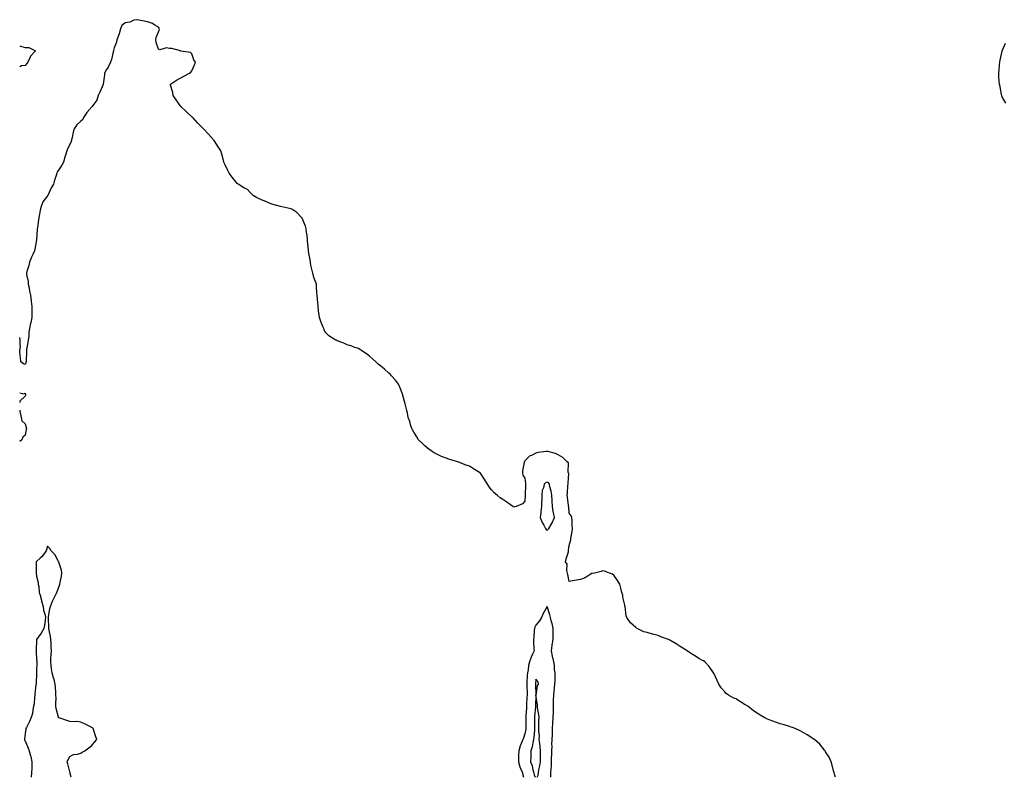
# Model space of a CAD drawing. Units: inches. Extents: x 897203 to 899843, y 7289978 to 7292618.
# Drawn here: x 897203 to 898090, y 7289978 to 7290660 of the extents above; entities that cross this region are included whole.
import ezdxf

# ---------------------------------------------------------------- set-up
doc = ezdxf.new("R2010")
doc.units = ezdxf.units.IN
doc.header["$MEASUREMENT"] = 0
doc.layers.add('Contour_89727289', color=7, linetype='Continuous', true_color=0x8f6b8e)

msp = doc.modelspace()

# ---------------------------------------------------------------- linework, layer by layer
at = {"layer": 'Contour_89727289'}
for points in [[(897937.85, 7289978, 3316), (897936.97, 7289980.85, 3316), (897936.58, 7289981.92, 3316), (897936.01, 7289983.96, 3316), (897934.91, 7289988.79, 3316), (897933.96, 7289991.92, 3316), (897932.11, 7289995.98, 3316), (897928.96, 7290001.01, 3316), (897928.45, 7290001.92, 3316), (897928.29, 7290002.15, 3316), (897928.05, 7290002.39, 3316), (897923.87, 7290007.74, 3316), (897918.94, 7290011.92, 3316), (897918.41, 7290012.28, 3316), (897918.05, 7290012.44, 3316), (897916.51, 7290013.46, 3316), (897912.45, 7290016.32, 3316), (897908.05, 7290018.73, 3316), (897906.04, 7290019.91, 3316), (897901.59, 7290021.92, 3316), (897898.99, 7290022.87, 3316), (897898.05, 7290023.08, 3316), (897896.38, 7290023.59, 3316), (897891.46, 7290025.33, 3316), (897888.05, 7290026.24, 3316), (897883.84, 7290027.71, 3316), (897881.38, 7290028.59, 3316), (897878.05, 7290029.78, 3316), (897876.59, 7290030.46, 3316), (897873.66, 7290031.92, 3316), (897870.05, 7290033.92, 3316), (897868.05, 7290035.25, 3316), (897864.09, 7290037.96, 3316), (897858.76, 7290041.92, 3316), (897858.37, 7290042.24, 3316), (897858.05, 7290042.5, 3316), (897856.59, 7290043.38, 3316), (897852.16, 7290046.02, 3316), (897848.05, 7290048.53, 3316), (897845.78, 7290049.64, 3316), (897841.38, 7290051.92, 3316), (897839.48, 7290053.35, 3316), (897838.05, 7290054.86, 3316), (897834.81, 7290058.68, 3316), (897832.66, 7290061.92, 3316), (897831.16, 7290065.03, 3316), (897828.24, 7290071.72, 3316), (897828.16, 7290071.92, 3316), (897828.12, 7290071.99, 3316), (897828.05, 7290072.11, 3316), (897823.9, 7290077.77, 3316), (897820.11, 7290081.92, 3316), (897818.86, 7290082.73, 3316), (897818.05, 7290083.16, 3316), (897814.87, 7290085.1, 3316), (897812.62, 7290086.48, 3316), (897808.05, 7290089.17, 3316), (897806.4, 7290090.27, 3316), (897804.1, 7290091.92, 3316), (897800.45, 7290094.32, 3316), (897798.05, 7290095.84, 3316), (897794.21, 7290098.08, 3316), (897788.63, 7290101.34, 3316), (897788.05, 7290101.69, 3316), (897787.88, 7290101.75, 3316), (897787.51, 7290101.92, 3316), (897780.6, 7290104.47, 3316), (897778.05, 7290105.55, 3316), (897773.24, 7290106.73, 3316), (897772.92, 7290106.79, 3316), (897768.05, 7290108.26, 3316), (897765.23, 7290109.1, 3316), (897759.25, 7290111.92, 3316), (897758.48, 7290112.36, 3316), (897758.05, 7290112.82, 3316), (897753.21, 7290117.08, 3316), (897749.92, 7290121.92, 3316), (897749.37, 7290123.24, 3316), (897748.29, 7290131.68, 3316), (897748.23, 7290131.92, 3316), (897748.18, 7290132.05, 3316), (897748.05, 7290132.83, 3316), (897746.33, 7290140.19, 3316), (897746.16, 7290141.92, 3316), (897745.49, 7290144.49, 3316), (897744.39, 7290148.26, 3316), (897743.45, 7290151.92, 3316), (897741.37, 7290155.23, 3316), (897738.05, 7290159.84, 3316), (897736.95, 7290160.83, 3316), (897734.33, 7290161.92, 3316), (897729.62, 7290163.49, 3316), (897728.05, 7290163.8, 3316), (897726.66, 7290163.32, 3316), (897720.75, 7290161.92, 3316), (897718.58, 7290161.39, 3316), (897718.05, 7290161.36, 3316), (897716.77, 7290160.64, 3316), (897712.24, 7290157.73, 3316), (897708.05, 7290156.11, 3316), (897704.61, 7290155.36, 3316), (897700.94, 7290154.81, 3316), (897698.05, 7290154.24, 3316), (897696.74, 7290160.61, 3316), (897696.42, 7290161.92, 3316), (897695.8, 7290164.17, 3316), (897696.12, 7290169.99, 3316), (897694.67, 7290171.92, 3316), (897695.27, 7290174.69, 3316), (897697.2, 7290181.07, 3316), (897697.41, 7290181.92, 3316), (897697.41, 7290182.55, 3316), (897698.05, 7290186.59, 3316), (897699.08, 7290190.89, 3316), (897699.35, 7290191.92, 3316), (897699.53, 7290193.4, 3316), (897700.75, 7290199.22, 3316), (897701.06, 7290201.92, 3316), (897700.65, 7290204.52, 3316), (897700.67, 7290209.3, 3316), (897700.38, 7290211.92, 3316), (897699.61, 7290213.48, 3316), (897698.05, 7290215.84, 3316), (897697.52, 7290221.39, 3316), (897697.33, 7290221.92, 3316), (897697.27, 7290222.7, 3316), (897696.34, 7290230.2, 3316), (897696.22, 7290231.92, 3316), (897696.46, 7290233.51, 3316), (897696.86, 7290240.73, 3316), (897697.01, 7290241.92, 3316), (897696.89, 7290243.08, 3316), (897697.54, 7290251.41, 3316), (897697.47, 7290251.92, 3316), (897697.14, 7290252.83, 3316), (897697.22, 7290261.1, 3316), (897696.15, 7290261.92, 3316), (897692.1, 7290265.97, 3316), (897688.05, 7290268.2, 3316), (897685.6, 7290269.48, 3316), (897678.73, 7290271.24, 3316), (897678.05, 7290271.49, 3316), (897677.47, 7290271.33, 3316), (897669.59, 7290270.38, 3316), (897668.05, 7290269.81, 3316), (897663.94, 7290267.81, 3316), (897662.58, 7290267.39, 3316), (897658.05, 7290262.8, 3316), (897657.65, 7290262.32, 3316), (897657.53, 7290261.92, 3316), (897657.44, 7290261.31, 3316), (897656.03, 7290253.94, 3316), (897655.78, 7290251.92, 3316), (897656.08, 7290249.96, 3316), (897658.05, 7290247.2, 3316), (897658.59, 7290242.46, 3316), (897658.52, 7290241.92, 3316), (897658.56, 7290241.41, 3316), (897658.23, 7290232.11, 3316), (897658.25, 7290231.92, 3316), (897658.26, 7290231.71, 3316), (897658.05, 7290226.75, 3316), (897655.83, 7290224.14, 3316), (897650.23, 7290221.92, 3316), (897648.61, 7290221.36, 3316), (897648.05, 7290221.18, 3316), (897647.63, 7290221.5, 3316), (897647.11, 7290221.92, 3316), (897641.71, 7290225.58, 3316), (897638.05, 7290228.2, 3316), (897635.77, 7290229.63, 3316), (897632.94, 7290231.92, 3316), (897630.37, 7290234.24, 3316), (897628.05, 7290236.77, 3316), (897625.74, 7290239.61, 3316), (897624.38, 7290241.92, 3316), (897621.86, 7290245.74, 3316), (897618.05, 7290251.92, 3316), (897611.9, 7290255.77, 3316), (897608.05, 7290258.17, 3316), (897605.25, 7290259.12, 3316), (897598.26, 7290261.71, 3316), (897598.05, 7290261.78, 3316), (897597.94, 7290261.81, 3316), (897597.61, 7290261.92, 3316), (897590.22, 7290264.09, 3316), (897588.05, 7290264.91, 3316), (897583.05, 7290266.92, 3316), (897578.05, 7290269.11, 3316), (897576.3, 7290270.17, 3316), (897573.49, 7290271.92, 3316), (897570.39, 7290274.25, 3316), (897568.05, 7290276.35, 3316), (897565.18, 7290279.05, 3316), (897562.37, 7290281.92, 3316), (897560.65, 7290284.52, 3316), (897558.05, 7290288.87, 3316), (897556.9, 7290290.77, 3316), (897556.23, 7290291.92, 3316), (897555.4, 7290294.57, 3316), (897554.34, 7290298.21, 3316), (897552.94, 7290301.92, 3316), (897552.28, 7290306.15, 3316), (897551.72, 7290308.26, 3316), (897550.91, 7290311.92, 3316), (897550.34, 7290314.21, 3316), (897548.24, 7290321.73, 3316), (897548.19, 7290321.92, 3316), (897548.16, 7290322.03, 3316), (897548.05, 7290322.29, 3316), (897545.34, 7290329.21, 3316), (897544.11, 7290331.92, 3316), (897541.62, 7290335.49, 3316), (897538.05, 7290339.47, 3316), (897536.87, 7290340.74, 3316), (897535.64, 7290341.92, 3316), (897531.59, 7290345.46, 3316), (897528.05, 7290348.42, 3316), (897526.01, 7290349.88, 3316), (897523.65, 7290351.92, 3316), (897520.74, 7290354.62, 3316), (897518.05, 7290357.11, 3316), (897515.28, 7290359.16, 3316), (897511.21, 7290361.92, 3316), (897509.35, 7290363.23, 3316), (897508.05, 7290363.95, 3316), (897504.89, 7290365.07, 3316), (897502.29, 7290366.16, 3316), (897498.05, 7290367.5, 3316), (897495.01, 7290368.88, 3316), (897488.88, 7290371.09, 3316), (897488.05, 7290371.42, 3316), (897487.71, 7290371.58, 3316), (897487.14, 7290371.92, 3316), (897481.56, 7290375.43, 3316), (897478.05, 7290378.7, 3316), (897477.12, 7290380.99, 3316), (897476.81, 7290381.92, 3316), (897476.07, 7290383.9, 3316), (897474.37, 7290388.24, 3316), (897473.02, 7290391.92, 3316), (897472.44, 7290396.31, 3316), (897472.28, 7290397.69, 3316), (897471.73, 7290401.92, 3316), (897471.42, 7290405.29, 3316), (897471.28, 7290408.69, 3316), (897471.01, 7290411.92, 3316), (897470.73, 7290414.6, 3316), (897470.49, 7290419.48, 3316), (897470.25, 7290421.92, 3316), (897469.62, 7290423.49, 3316), (897468.05, 7290427.87, 3316), (897467.21, 7290431.08, 3316), (897467.05, 7290431.92, 3316), (897466.82, 7290433.15, 3316), (897465.27, 7290439.15, 3316), (897464.85, 7290441.92, 3316), (897464.22, 7290445.76, 3316), (897463.79, 7290447.66, 3316), (897463.19, 7290451.92, 3316), (897462.72, 7290456.59, 3316), (897462.67, 7290457.3, 3316), (897462.23, 7290461.92, 3316), (897461.8, 7290465.68, 3316), (897461.32, 7290468.65, 3316), (897460.9, 7290471.92, 3316), (897460.37, 7290474.23, 3316), (897458.05, 7290480.02, 3316), (897457.39, 7290481.27, 3316), (897456.86, 7290481.92, 3316), (897452.49, 7290486.36, 3316), (897448.05, 7290489.52, 3316), (897446.08, 7290489.95, 3316), (897438.05, 7290491.92, 3316), (897430.16, 7290494.03, 3316), (897428.05, 7290494.85, 3316), (897423.08, 7290496.96, 3316), (897422.95, 7290497.02, 3316), (897418.05, 7290499.19, 3316), (897416.27, 7290500.14, 3316), (897413.36, 7290501.92, 3316), (897410.68, 7290504.56, 3316), (897408.05, 7290507.1, 3316), (897404.92, 7290508.8, 3316), (897399.72, 7290511.92, 3316), (897398.87, 7290512.74, 3316), (897398.05, 7290513.85, 3316), (897394.51, 7290518.38, 3316), (897391.83, 7290521.92, 3316), (897390.46, 7290524.33, 3316), (897388.05, 7290529.29, 3316), (897387.3, 7290531.18, 3316), (897387.01, 7290531.92, 3316), (897386.58, 7290533.39, 3316), (897385.12, 7290538.99, 3316), (897384.14, 7290541.92, 3316), (897381.89, 7290545.76, 3316), (897378.05, 7290551.22, 3316), (897377.75, 7290551.62, 3316), (897377.54, 7290551.92, 3316), (897373.05, 7290556.92, 3316), (897368.45, 7290561.92, 3316), (897368.25, 7290562.12, 3316), (897368.05, 7290562.3, 3316), (897363.3, 7290567.17, 3316), (897358.89, 7290571.92, 3316), (897358.47, 7290572.34, 3316), (897358.05, 7290572.72, 3316), (897353.17, 7290577.04, 3316), (897348.05, 7290581.92, 3316), (897343.99, 7290587.87, 3316), (897341.15, 7290591.92, 3316), (897340.8, 7290594.67, 3316), (897338.98, 7290600.99, 3316), (897338.82, 7290601.92, 3316), (897344.3, 7290605.67, 3316), (897348.05, 7290607.69, 3316), (897350.8, 7290609.17, 3316), (897356.05, 7290611.92, 3316), (897357.1, 7290612.87, 3316), (897358.05, 7290614.12, 3316), (897360.58, 7290619.39, 3316), (897361.38, 7290621.92, 3316), (897359.98, 7290623.85, 3316), (897358.05, 7290629.42, 3316), (897356.72, 7290630.59, 3316), (897348.18, 7290631.78, 3316), (897348.05, 7290631.83, 3316), (897347.99, 7290631.86, 3316), (897347.92, 7290631.92, 3316), (897340.16, 7290634.03, 3316), (897338.05, 7290634.28, 3316), (897335.32, 7290634.65, 3316), (897329.16, 7290633.03, 3316), (897328.05, 7290633.42, 3316), (897325.79, 7290639.66, 3316), (897325.59, 7290641.92, 3316), (897325.93, 7290644.05, 3316), (897328.05, 7290649.11, 3316), (897328.84, 7290651.13, 3316), (897328.74, 7290651.92, 3316), (897328.54, 7290652.41, 3316), (897328.05, 7290653.38, 3316), (897324.77, 7290655.2, 3316), (897322.72, 7290656.59, 3316), (897318.05, 7290658.04, 3316), (897315, 7290658.87, 3316), (897310.42, 7290659.55, 3316), (897308.05, 7290660.07, 3316), (897305.68, 7290659.55, 3316), (897302.08, 7290657.89, 3316), (897298.05, 7290657.4, 3316), (897295.15, 7290654.82, 3316), (897293.76, 7290651.92, 3316), (897292.7, 7290647.27, 3316), (897292, 7290645.88, 3316), (897290.59, 7290641.92, 3316), (897290.06, 7290639.91, 3316), (897288.05, 7290634.62, 3316), (897287.6, 7290632.37, 3316), (897287.51, 7290631.92, 3316), (897287.27, 7290631.14, 3316), (897285.64, 7290624.33, 3316), (897284.75, 7290621.92, 3316), (897282.61, 7290617.36, 3316), (897281.25, 7290615.11, 3316), (897279.44, 7290611.92, 3316), (897279.45, 7290610.51, 3316), (897278.09, 7290601.96, 3316), (897278.09, 7290601.92, 3316), (897278.08, 7290601.89, 3316), (897278.05, 7290601.87, 3316), (897275.14, 7290594.83, 3316), (897273.78, 7290591.92, 3316), (897272.37, 7290587.6, 3316), (897268.84, 7290582.7, 3316), (897268.36, 7290581.92, 3316), (897268.22, 7290581.75, 3316), (897268.05, 7290581.71, 3316), (897263.33, 7290576.64, 3316), (897260.47, 7290571.92, 3316), (897259.77, 7290570.19, 3316), (897258.05, 7290568.79, 3316), (897254.48, 7290565.48, 3316), (897252.05, 7290561.92, 3316), (897251.18, 7290558.79, 3316), (897250.17, 7290554.04, 3316), (897249.64, 7290551.92, 3316), (897249.49, 7290550.48, 3316), (897248.05, 7290547.84, 3316), (897246.08, 7290543.89, 3316), (897245.52, 7290541.92, 3316), (897244.38, 7290538.25, 3316), (897243.8, 7290536.17, 3316), (897242.35, 7290531.92, 3316), (897240.85, 7290529.12, 3316), (897238.05, 7290524.53, 3316), (897236.86, 7290523.11, 3316), (897236.53, 7290521.92, 3316), (897235.82, 7290519.69, 3316), (897234.5, 7290515.47, 3316), (897233.36, 7290511.92, 3316), (897231.41, 7290508.56, 3316), (897228.58, 7290502.46, 3316), (897228.32, 7290501.92, 3316), (897228.21, 7290501.75, 3316), (897228.05, 7290501.51, 3316), (897223.82, 7290496.16, 3316), (897222.26, 7290491.92, 3316), (897221.32, 7290488.65, 3316), (897220.98, 7290484.85, 3316), (897220.36, 7290481.92, 3316), (897220, 7290479.97, 3316), (897219.01, 7290472.89, 3316), (897218.85, 7290471.92, 3316), (897218.8, 7290471.18, 3316), (897218.05, 7290462.1, 3316), (897218.01, 7290461.96, 3316), (897218.01, 7290461.92, 3316), (897218, 7290461.87, 3316), (897216.56, 7290453.41, 3316), (897216.22, 7290451.92, 3316), (897214.7, 7290448.57, 3316), (897213.58, 7290446.39, 3316), (897211.95, 7290441.92, 3316), (897211.25, 7290438.73, 3316), (897209.47, 7290433.34, 3316), (897209.1, 7290431.92, 3316), (897209.18, 7290430.79, 3316), (897210.57, 7290424.44, 3316), (897210.7, 7290421.92, 3316), (897211.39, 7290418.58, 3316), (897211.76, 7290415.63, 3316), (897212.73, 7290411.92, 3316), (897213.21, 7290407.08, 3316), (897213.3, 7290406.68, 3316), (897213.9, 7290401.92, 3316), (897213.92, 7290397.79, 3316), (897213.81, 7290396.16, 3316), (897213.83, 7290391.92, 3316), (897212.95, 7290387.02, 3316), (897212.85, 7290386.72, 3316), (897211.73, 7290381.92, 3316), (897211.19, 7290378.79, 3316), (897211.12, 7290374.99, 3316), (897210.7, 7290371.92, 3316), (897210.48, 7290369.49, 3316), (897209.24, 7290363.11, 3316), (897209.11, 7290361.92, 3316), (897209, 7290360.97, 3316), (897208.89, 7290352.76, 3316), (897208.81, 7290351.92, 3316), (897208.63, 7290351.34, 3316), (897208.05, 7290349.58, 3316), (897206.35, 7290350.22, 3316), (897204.15, 7290351.92, 3316), (897203.63, 7290356.33, 3316), (897203.57, 7290357.44, 3316), (897203, 7290361.67, 3316)], [(898091.15, 7290585.02, 3315), (898088.05, 7290590.53, 3315), (898087.7, 7290591.57, 3315), (898087.58, 7290591.92, 3315), (898087.47, 7290592.51, 3315), (898086.02, 7290599.89, 3315), (898085.6, 7290601.92, 3315), (898085.34, 7290604.63, 3315), (898085.09, 7290608.96, 3315), (898084.85, 7290611.92, 3315), (898085.19, 7290614.78, 3315), (898085.5, 7290619.37, 3315), (898085.82, 7290621.92, 3315), (898086.18, 7290623.79, 3315), (898087.93, 7290631.8, 3315), (898087.96, 7290631.92, 3315), (898087.99, 7290631.99, 3315), (898088.05, 7290632.07, 3315), (898090.89, 7290639.08, 3315)], [(897203, 7290636.48, 3315), (897203.72, 7290636.26, 3315), (897208.05, 7290635.05, 3315), (897211.19, 7290635.06, 3315), (897217.27, 7290631.92, 3315), (897212.65, 7290627.32, 3315), (897212.41, 7290626.29, 3315), (897210.48, 7290621.92, 3315), (897209.39, 7290620.58, 3315), (897208.05, 7290618.99, 3315)], [(897208.05, 7290618.99, 3315), (897204.53, 7290618.4, 3315), (897203, 7290617.77, 3315)], [(897203, 7290362.09, 3316), (897203.81, 7290366.16, 3316), (897203.33, 7290367.2, 3316), (897203.57, 7290371.92, 3316), (897203, 7290373.9, 3316)], [(897203, 7290324.04, 3316), (897206.59, 7290323.38, 3316), (897208.05, 7290323.69, 3316), (897208.34, 7290322.2, 3316), (897208.36, 7290321.92, 3316), (897208.31, 7290321.67, 3316), (897208.05, 7290321, 3316), (897203.22, 7290316.75, 3316), (897203, 7290315.44, 3316)], [(897203, 7290308.59, 3316), (897203.26, 7290307.13, 3316), (897203.4, 7290306.57, 3316), (897204.34, 7290301.92, 3316), (897205, 7290298.87, 3316), (897208.05, 7290296.27, 3316), (897208.97, 7290292.84, 3316), (897209.04, 7290291.92, 3316), (897208.9, 7290291.07, 3316), (897208.05, 7290285.88, 3316), (897205.82, 7290284.16, 3316), (897204.97, 7290281.92, 3316), (897203, 7290280.46, 3316)], [(897249.41, 7289978, 3317), (897248.43, 7289981.54, 3317), (897248.36, 7289981.92, 3317), (897248.35, 7289982.21, 3317), (897248.05, 7289982.98, 3317), (897246.4, 7289990.27, 3317), (897245.89, 7289991.92, 3317), (897246.42, 7289993.55, 3317), (897248.05, 7289996.84, 3317), (897251.34, 7289998.64, 3317), (897255.1, 7289998.96, 3317), (897258.05, 7289999.84, 3317), (897259.38, 7290000.59, 3317), (897261.66, 7290001.92, 3317), (897265.36, 7290004.61, 3317), (897268.05, 7290006.54, 3317), (897270.49, 7290009.48, 3317), (897272.4, 7290011.92, 3317), (897271.41, 7290015.29, 3317), (897269.88, 7290020.09, 3317), (897269.33, 7290021.92, 3317), (897268.61, 7290022.49, 3317), (897268.05, 7290022.89, 3317), (897266.17, 7290023.8, 3317), (897262.07, 7290025.93, 3317), (897258.05, 7290027.65, 3317), (897254.32, 7290028.2, 3317), (897251.99, 7290027.98, 3317), (897248.05, 7290028.38, 3317), (897245.35, 7290029.22, 3317), (897238.44, 7290031.53, 3317), (897238.05, 7290031.66, 3317), (897237.93, 7290031.8, 3317), (897237.86, 7290031.92, 3317), (897237.82, 7290032.15, 3317), (897235.99, 7290039.86, 3317), (897235.69, 7290041.92, 3317), (897235.63, 7290044.33, 3317), (897235.76, 7290049.63, 3317), (897235.69, 7290051.92, 3317), (897235.54, 7290054.43, 3317), (897235.27, 7290059.15, 3317), (897235.1, 7290061.92, 3317), (897233.94, 7290066.03, 3317), (897233.6, 7290067.47, 3317), (897232.21, 7290071.92, 3317), (897231.8, 7290075.67, 3317), (897231.48, 7290078.49, 3317), (897231.1, 7290081.92, 3317), (897231.16, 7290085.03, 3317), (897231.46, 7290088.51, 3317), (897231.51, 7290091.92, 3317), (897231.41, 7290095.28, 3317), (897231.29, 7290098.68, 3317), (897231.19, 7290101.92, 3317), (897230.77, 7290104.63, 3317), (897229.57, 7290110.4, 3317), (897229.31, 7290111.92, 3317), (897229.25, 7290113.12, 3317), (897228.9, 7290121.07, 3317), (897228.86, 7290121.92, 3317), (897229.01, 7290122.89, 3317), (897230.26, 7290129.71, 3317), (897230.6, 7290131.92, 3317), (897232.58, 7290136.45, 3317), (897232.85, 7290137.12, 3317), (897235.16, 7290141.92, 3317), (897236.19, 7290143.78, 3317), (897238.05, 7290148.34, 3317), (897239, 7290150.96, 3317), (897239.3, 7290151.92, 3317), (897239.49, 7290153.37, 3317), (897240.75, 7290159.22, 3317), (897241.04, 7290161.92, 3317), (897240.58, 7290164.45, 3317), (897238.18, 7290171.79, 3317), (897238.15, 7290171.92, 3317), (897238.13, 7290172, 3317), (897238.05, 7290172.19, 3317), (897234.6, 7290178.46, 3317), (897231.37, 7290181.92, 3317), (897230.02, 7290183.89, 3317), (897228.05, 7290186.1, 3317), (897227.05, 7290182.92, 3317), (897226.71, 7290181.92, 3317), (897223.72, 7290177.59, 3317), (897223.21, 7290176.75, 3317), (897221.38, 7290175.25, 3317), (897218.05, 7290172.38, 3317), (897217.92, 7290172.06, 3317), (897217.89, 7290171.92, 3317), (897217.88, 7290171.74, 3317), (897217.76, 7290162.2, 3317), (897217.73, 7290161.92, 3317), (897217.79, 7290161.66, 3317), (897218.05, 7290159.16, 3317), (897219.57, 7290153.44, 3317), (897219.76, 7290151.92, 3317), (897220.27, 7290149.69, 3317), (897220.64, 7290144.51, 3317), (897221.53, 7290141.92, 3317), (897222.59, 7290137.38, 3317), (897222.67, 7290136.54, 3317), (897224.26, 7290131.92, 3317), (897224.52, 7290128.39, 3317), (897225.95, 7290124.02, 3317), (897226.22, 7290121.92, 3317), (897225.89, 7290119.75, 3317), (897225.34, 7290114.63, 3317), (897224.88, 7290111.92, 3317), (897222.29, 7290107.68, 3317), (897218.05, 7290101.92, 3317), (897217.78, 7290092.19, 3317), (897217.76, 7290091.92, 3317), (897217.78, 7290091.65, 3317), (897218.05, 7290083.86, 3317), (897218.53, 7290082.4, 3317), (897218.68, 7290081.92, 3317), (897218.57, 7290081.4, 3317), (897218.05, 7290073.69, 3317), (897218.04, 7290071.93, 3317), (897218.04, 7290071.91, 3317), (897217.7, 7290062.27, 3317), (897217.69, 7290061.92, 3317), (897217.65, 7290061.53, 3317), (897216.74, 7290053.23, 3317), (897216.63, 7290051.92, 3317), (897216.42, 7290050.29, 3317), (897215.89, 7290044.09, 3317), (897215.57, 7290041.92, 3317), (897214.87, 7290038.75, 3317), (897214.46, 7290035.51, 3317), (897213.46, 7290031.92, 3317), (897211.7, 7290028.27, 3317), (897208.99, 7290022.86, 3317), (897208.52, 7290021.92, 3317), (897208.44, 7290021.53, 3317), (897208.05, 7290017.31, 3317), (897207.36, 7290012.6, 3317), (897207.24, 7290011.92, 3317), (897207.42, 7290011.3, 3317), (897208.05, 7290010.71, 3317), (897210.5, 7290004.37, 3317), (897211.48, 7290001.92, 3317), (897212.72, 7289997.25, 3317), (897212.9, 7289996.77, 3317), (897213.87, 7289991.92, 3317), (897213.81, 7289987.68, 3317), (897213.79, 7289986.18, 3317), (897213.74, 7289981.92, 3317), (897213.41, 7289978, 3317)], [(897681.3, 7289978, 3317), (897681.36, 7289978.61, 3317), (897681.53, 7289981.92, 3317), (897681.71, 7289985.58, 3317), (897681.92, 7289988.05, 3317), (897682.1, 7289991.92, 3317), (897682.17, 7289996.04, 3317), (897682.32, 7289997.65, 3317), (897682.38, 7290001.92, 3317), (897682.51, 7290006.38, 3317), (897682.47, 7290007.5, 3317), (897682.62, 7290011.92, 3317), (897682.78, 7290016.66, 3317), (897682.84, 7290017.13, 3317), (897682.98, 7290021.92, 3317), (897683.25, 7290026.72, 3317), (897683.28, 7290027.15, 3317), (897683.56, 7290031.92, 3317), (897683.72, 7290036.25, 3317), (897683.76, 7290037.63, 3317), (897683.92, 7290041.92, 3317), (897683.97, 7290045.99, 3317), (897683.97, 7290047.84, 3317), (897684.02, 7290051.92, 3317), (897684.49, 7290055.48, 3317), (897684.73, 7290058.6, 3317), (897685.13, 7290061.92, 3317), (897685.19, 7290064.78, 3317), (897685.25, 7290069.12, 3317), (897685.31, 7290071.92, 3317), (897684.87, 7290075.09, 3317), (897684.73, 7290078.6, 3317), (897684.15, 7290081.92, 3317), (897683.05, 7290086.92, 3317), (897683.04, 7290086.93, 3317), (897681.98, 7290091.92, 3317), (897682.64, 7290096.51, 3317), (897682.72, 7290097.25, 3317), (897683.47, 7290101.92, 3317), (897683.53, 7290106.44, 3317), (897683.53, 7290107.4, 3317), (897683.58, 7290111.92, 3317), (897682.52, 7290116.39, 3317), (897682.05, 7290117.92, 3317), (897680.99, 7290121.92, 3317), (897680.51, 7290124.38, 3317), (897678.05, 7290131.71, 3317), (897674.58, 7290125.4, 3317), (897673.15, 7290121.92, 3317), (897671.16, 7290118.81, 3317), (897668.05, 7290115.03, 3317), (897666.91, 7290113.06, 3317), (897666.58, 7290111.92, 3317), (897666.43, 7290110.3, 3317), (897665.99, 7290103.98, 3317), (897665.79, 7290101.92, 3317), (897665.9, 7290099.77, 3317), (897666.17, 7290093.8, 3317), (897666.27, 7290091.92, 3317), (897664.96, 7290088.83, 3317), (897663.67, 7290086.3, 3317), (897662.3, 7290081.92, 3317), (897661.43, 7290078.54, 3317), (897660.95, 7290074.82, 3317), (897660.34, 7290071.92, 3317), (897660.19, 7290069.78, 3317), (897659.81, 7290063.68, 3317), (897659.69, 7290061.92, 3317), (897659.75, 7290060.22, 3317), (897659.98, 7290053.85, 3317), (897660.05, 7290051.92, 3317), (897659.95, 7290050.02, 3317), (897659.55, 7290043.42, 3317), (897659.47, 7290041.92, 3317), (897659.38, 7290040.58, 3317), (897659.03, 7290032.9, 3317), (897658.97, 7290031.92, 3317), (897658.96, 7290031, 3317), (897658.86, 7290022.73, 3317), (897658.86, 7290021.92, 3317), (897658.77, 7290021.21, 3317), (897658.05, 7290017.21, 3317), (897656.66, 7290013.31, 3317), (897656.3, 7290011.92, 3317), (897655.12, 7290008.99, 3317), (897653.7, 7290006.27, 3317), (897652.52, 7290001.92, 3317), (897652.44, 7289997.53, 3317), (897652.42, 7289996.29, 3317), (897652.34, 7289991.92, 3317), (897653.53, 7289987.4, 3317), (897654.52, 7289985.46, 3317), (897655.9, 7289981.92, 3317), (897656.26, 7289980.13, 3317), (897656.84, 7289978, 3317)], [(897669.13, 7289978, 3318), (897669.92, 7289980.05, 3318), (897670.33, 7289981.92, 3318), (897670.76, 7289984.63, 3318), (897671.58, 7289988.39, 3318), (897672.06, 7289991.92, 3318), (897672.18, 7289996.05, 3318), (897672.12, 7289997.85, 3318), (897672.25, 7290001.92, 3318), (897671.88, 7290005.75, 3318), (897671.43, 7290008.54, 3318), (897671.06, 7290011.92, 3318), (897671.09, 7290014.96, 3318), (897670.49, 7290019.48, 3318), (897670.52, 7290021.92, 3318), (897670.61, 7290024.48, 3318), (897670.69, 7290029.28, 3318), (897670.79, 7290031.92, 3318), (897670.66, 7290034.54, 3318), (897669.42, 7290040.54, 3318), (897669.33, 7290041.92, 3318), (897669.3, 7290043.17, 3318), (897668.06, 7290051.91, 3318), (897668.07, 7290051.94, 3318), (897669.36, 7290060.6, 3318), (897670.17, 7290061.92, 3318), (897669.92, 7290063.8, 3318), (897668.05, 7290066.39, 3318), (897667.74, 7290062.23, 3318), (897667.72, 7290061.92, 3318), (897667.73, 7290061.6, 3318), (897668.05, 7290051.92, 3318), (897667.62, 7290042.35, 3318), (897667.59, 7290041.92, 3318), (897667.56, 7290041.43, 3318), (897666.86, 7290033.11, 3318), (897666.78, 7290031.92, 3318), (897666.78, 7290030.65, 3318), (897666.83, 7290023.14, 3318), (897666.83, 7290021.92, 3318), (897666.66, 7290020.52, 3318), (897666.12, 7290013.84, 3318), (897665.86, 7290011.92, 3318), (897665.13, 7290009.01, 3318), (897664.61, 7290005.36, 3318), (897663.48, 7290001.92, 3318), (897663.36, 7289997.23, 3318), (897663.34, 7289996.64, 3318), (897663.22, 7289991.92, 3318), (897664.48, 7289988.36, 3318), (897665.3, 7289984.66, 3318), (897666.1, 7289981.92, 3318), (897666.46, 7289980.33, 3318), (897667.19, 7289978, 3318)]]:
    msp.add_polyline3d(points, dxfattribs=at)
msp.add_polyline3d([(897678.05, 7290200.48, 3317), (897678.86, 7290201.12, 3317), (897679.61, 7290201.92, 3317), (897681.73, 7290205.59, 3317), (897682.77, 7290207.2, 3317), (897684.67, 7290211.92, 3317), (897683.92, 7290216.04, 3317), (897683.52, 7290217.39, 3317), (897682.9, 7290221.92, 3317), (897682.62, 7290226.49, 3317), (897682.5, 7290227.48, 3317), (897682.18, 7290231.92, 3317), (897681.87, 7290235.74, 3317), (897680.44, 7290239.54, 3317), (897680.09, 7290241.92, 3317), (897679.27, 7290243.13, 3317), (897678.05, 7290243.84, 3317), (897676.71, 7290243.26, 3317), (897675.42, 7290241.92, 3317), (897674.87, 7290238.75, 3317), (897673.75, 7290236.23, 3317), (897673.37, 7290231.92, 3317), (897673.17, 7290227.04, 3317), (897673.14, 7290226.83, 3317), (897672.97, 7290221.92, 3317), (897672.55, 7290217.42, 3317), (897672.29, 7290216.16, 3317), (897671.8, 7290211.92, 3317), (897673.54, 7290207.41, 3317), (897675.04, 7290204.94, 3317), (897676.63, 7290201.92, 3317), (897677.28, 7290201.15, 3317)], close=True, dxfattribs=at)

doc.saveas('drawing.dxf')
